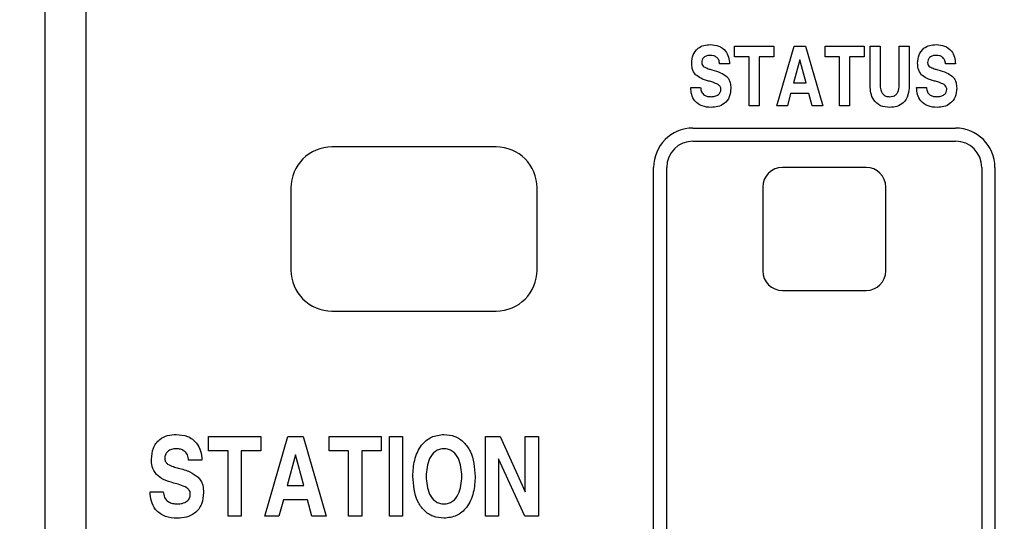
# Model space of a CAD drawing. Units: inches. Extents: x 0.3 to 21.8, y 0.2 to 16.9.
# Drawn here: x 2.9 to 3.6, y 10.5 to 10.9 of the extents above; entities that cross this region are included whole.
import ezdxf

# ---------------------------------------------------------------- set-up
doc = ezdxf.new("R2010")
doc.units = ezdxf.units.IN
doc.header["$MEASUREMENT"] = 0
doc.styles.add('SLDTEXTSTYLE2', font='TXT', dxfattribs={"width": 0.7})
doc.dimstyles.new('SLDDIMSTYLE0', dxfattribs={"dimtxt": 0.125, "dimasz": 0.13, "dimexe": 0, "dimexo": 0.0625, "dimgap": 0.03125, "dimtad": 0, "dimtih": 1, "dimtoh": 1, "dimlfac": 4, "dimrnd": 1e-09, "dimzin": 12, "dimdsep": 46, "dimtxsty": 'SLDTEXTSTYLE2', "dimsah": 1, "dimcen": 0.09, "dimadec": 0, "dimazin": 3, "dimtfac": 1, "dimtofl": 0, "dimtmove": 0, "dimatfit": 3, "dimfxl": 1, "dimfrac": 2, "dimtolj": 1, "dimtzin": 12, "dimarcsym": 0})

# ---------------------------------------------------------------- blocks, each defined once
blk = doc.blocks.new('_D')
at = {"color": 137, "linetype": 'Continuous', "lineweight": 0}
for p, q in [((1.52276, 11.17312), (1.52276, 6.41577)), ((5.177, 6.78562), (5.177, 6.41577)), ((1.52276, 6.54077), (3.12824, 6.54077)), ((5.177, 6.54077), (3.50845, 6.54077))]:
    blk.add_line(p, q, dxfattribs=at)
at = {"color": 137, "linetype": 'Continuous', "lineweight": 18}
for points in [[(1.52276, 6.54077), (1.65276, 6.52077), (1.65276, 6.56077)], [(5.177, 6.54077), (5.047, 6.56077), (5.047, 6.52077)]]:
    blk.add_solid(points, dxfattribs=at)
at = {"color": 137, "linetype": 'Continuous', "lineweight": 18, "insert": (3.12824, 6.60017), "char_height": 0.125, "attachment_point": 1, "style": 'SLDTEXTSTYLE2'}
blk.add_mtext('14.62', dxfattribs=at)

msp = doc.modelspace()

# ---------------------------------------------------------------- linework, layer by layer
at = {"color": 7, "linetype": 'Continuous', "lineweight": 25}
for p, q in [((2.88298, 11.16062), (2.88298, 7.28562)), ((2.91423, 11.16062), (2.91423, 7.28562)), ((3.40847, 10.82296), (3.40847, 10.83112)), ((3.40847, 10.83112), (3.43822, 10.83112)), ((3.43822, 10.83112), (3.43822, 10.82296)), ((3.44056, 10.78562), (3.45376, 10.83112)), ((3.45376, 10.83112), (3.46251, 10.83112)), ((3.46251, 10.83112), (3.47571, 10.78562)), ((3.47731, 10.82296), (3.47731, 10.83112)), ((3.47731, 10.83112), (3.50706, 10.83112)), ((3.50706, 10.83112), (3.50706, 10.82296)), ((3.51173, 10.80101), (3.51173, 10.83112)), ((3.51173, 10.83112), (3.51931, 10.83112)), ((3.51931, 10.83112), (3.51931, 10.80161)), ((3.53389, 10.80161), (3.53389, 10.83112)), ((3.53389, 10.83112), (3.54148, 10.83112)), ((3.54148, 10.83112), (3.54148, 10.80101)), ((3.40463, 10.81771), (3.39703, 10.81771)), ((3.41956, 10.82296), (3.40847, 10.82296)), ((3.41956, 10.78562), (3.41956, 10.82296)), ((3.43822, 10.82296), (3.42714, 10.82296)), ((3.42714, 10.82296), (3.42714, 10.78562)), ((3.45814, 10.82063), (3.45338, 10.80312)), ((3.46284, 10.80312), (3.45814, 10.82063)), ((3.48839, 10.82296), (3.47731, 10.82296)), ((3.48839, 10.78562), (3.48839, 10.82296)), ((3.49598, 10.82296), (3.49598, 10.78562)), ((3.50706, 10.82296), (3.49598, 10.82296)), ((3.57672, 10.81771), (3.56912, 10.81771)), ((3.45338, 10.80312), (3.46284, 10.80312)), ((3.37499, 10.79962), (3.38257, 10.79962)), ((3.45114, 10.79496), (3.44863, 10.78562)), ((3.46492, 10.79496), (3.45114, 10.79496)), ((3.46741, 10.78562), (3.46492, 10.79496)), ((3.54707, 10.79962), (3.55466, 10.79962)), ((3.42714, 10.78562), (3.41956, 10.78562)), ((3.44863, 10.78562), (3.44056, 10.78562)), ((3.47571, 10.78562), (3.46741, 10.78562)), ((3.49598, 10.78562), (3.48839, 10.78562)), ((3.37673, 10.76875), (3.57673, 10.76875)), ((3.37673, 10.75875), (3.57673, 10.75875)), ((3.22673, 10.75437), (3.10173, 10.75437)), ((3.34673, 8.51817), (3.34673, 10.73875)), ((3.35673, 8.51817), (3.35673, 10.73875)), ((3.5086, 10.73875), (3.44485, 10.73875)), ((3.59673, 10.73875), (3.59673, 8.51817)), ((3.60673, 10.73875), (3.60673, 8.51817)), ((3.07048, 10.72312), (3.07048, 10.66062)), ((3.25798, 10.66062), (3.25798, 10.72312)), ((3.42985, 10.72375), (3.42985, 10.66)), ((3.5236, 10.66), (3.5236, 10.72375)), ((3.44485, 10.645), (3.5086, 10.645)), ((3.10173, 10.62937), (3.22673, 10.62937)), ((3.00777, 10.5229), (3.00777, 10.53379)), ((3.00777, 10.53379), (3.04744, 10.53379)), ((3.04744, 10.53379), (3.04744, 10.5229)), ((3.05055, 10.47312), (3.06815, 10.53379)), ((3.06815, 10.53379), (3.07981, 10.53379)), ((3.07981, 10.53379), (3.09741, 10.47312)), ((3.09955, 10.5229), (3.09955, 10.53379)), ((3.09955, 10.53379), (3.13922, 10.53379)), ((3.13922, 10.53379), (3.13922, 10.5229)), ((3.14544, 10.47312), (3.14544, 10.53379)), ((3.14544, 10.53379), (3.15555, 10.53379)), ((3.15555, 10.53379), (3.15555, 10.47312)), ((3.21856, 10.53379), (3.22981, 10.53379)), ((3.21856, 10.47312), (3.21856, 10.53379)), ((3.22981, 10.53379), (3.24889, 10.49171)), ((3.24889, 10.49171), (3.24889, 10.53379)), ((3.24889, 10.53379), (3.259, 10.53379)), ((3.259, 10.53379), (3.259, 10.47312)), ((3.02255, 10.5229), (3.00777, 10.5229)), ((3.02255, 10.47312), (3.02255, 10.5229)), ((3.03266, 10.5229), (3.03266, 10.47312)), ((3.04744, 10.5229), (3.03266, 10.5229)), ((3.074, 10.51979), (3.06765, 10.49646)), ((3.08026, 10.49646), (3.074, 10.51979)), ((3.11433, 10.5229), (3.09955, 10.5229)), ((3.11433, 10.47312), (3.11433, 10.5229)), ((3.13922, 10.5229), (3.12444, 10.5229)), ((3.12444, 10.5229), (3.12444, 10.47312)), ((3.24852, 10.47312), (3.22867, 10.51685)), ((3.22867, 10.51685), (3.22867, 10.47312)), ((3.00264, 10.5159), (2.99252, 10.5159)), ((3.06765, 10.49646), (3.08026, 10.49646)), ((2.96312, 10.49179), (2.97323, 10.49179)), ((3.06466, 10.48557), (3.06132, 10.47312)), ((3.08303, 10.48557), (3.06466, 10.48557)), ((3.08635, 10.47312), (3.08303, 10.48557)), ((3.03266, 10.47312), (3.02255, 10.47312)), ((3.06132, 10.47312), (3.05055, 10.47312)), ((3.09741, 10.47312), (3.08635, 10.47312)), ((3.12444, 10.47312), (3.11433, 10.47312)), ((3.15555, 10.47312), (3.14544, 10.47312)), ((3.22867, 10.47312), (3.21856, 10.47312)), ((3.259, 10.47312), (3.24852, 10.47312))]:
    msp.add_line(p, q, dxfattribs=at)
for centre, radius, start, end in [((3.37673, 10.73875), 0.03, 90, 180), ((3.57673, 10.73875), 0.03, 0, 90), ((3.37673, 10.73875), 0.02, 90, 180), ((3.57673, 10.73875), 0.02, 0, 90), ((3.10173, 10.72312), 0.03125, 90, 180), ((3.22673, 10.72312), 0.03125, 0, 90), ((3.44485, 10.72375), 0.015, 90, 180), ((3.5086, 10.72375), 0.015, 0, 90), ((3.10173, 10.66062), 0.03125, 180, 270), ((3.22673, 10.66062), 0.03125, 270, 0), ((3.44485, 10.66), 0.015, 180, 270), ((3.5086, 10.66), 0.015, 270, 0)]:
    msp.add_arc(centre, radius, start, end, dxfattribs=at)
for points, knots in [([(3.37581, 10.81818), (3.37596, 10.82031), (3.37628, 10.82455), (3.37994, 10.82955), (3.38493, 10.83199), (3.38826, 10.83219), (3.38992, 10.83229)], [0, 0, 0, 0, 0.280349, 0.559027, 0.779151, 1, 1, 1, 1]), ([(3.38992, 10.83229), (3.39212, 10.83213), (3.3965, 10.83181), (3.40161, 10.82796), (3.40411, 10.82283), (3.40446, 10.81942), (3.40463, 10.81771)], [0, 0, 0, 0, 0.280219, 0.558805, 0.779071, 1, 1, 1, 1]), ([(3.5479, 10.81818), (3.54805, 10.82031), (3.54837, 10.82455), (3.55203, 10.82955), (3.55702, 10.83199), (3.56035, 10.83219), (3.56201, 10.83229)], [0, 0, 0, 0, 0.280349, 0.559027, 0.779151, 1, 1, 1, 1]), ([(3.56201, 10.83229), (3.56421, 10.83213), (3.56859, 10.83181), (3.5737, 10.82796), (3.5762, 10.82283), (3.57655, 10.81942), (3.57672, 10.81771)], [0, 0, 0, 0, 0.280219, 0.558805, 0.779071, 1, 1, 1, 1]), ([(3.39002, 10.82412), (3.38911, 10.82407), (3.38728, 10.82397), (3.38497, 10.8227), (3.38356, 10.82071), (3.38344, 10.81927), (3.38338, 10.81855)], [0, 0, 0, 0, 0.280645, 0.560193, 0.779851, 1, 1, 1, 1]), ([(3.39703, 10.81771), (3.3969, 10.8187), (3.39662, 10.82069), (3.39471, 10.82287), (3.39237, 10.82399), (3.39081, 10.82408), (3.39002, 10.82412)], [0, 0, 0, 0, 0.27976, 0.558676, 0.779114, 1, 1, 1, 1]), ([(3.56211, 10.82412), (3.5612, 10.82407), (3.55937, 10.82397), (3.55706, 10.8227), (3.55565, 10.82071), (3.55553, 10.81927), (3.55547, 10.81855)], [0, 0, 0, 0, 0.280645, 0.560193, 0.779851, 1, 1, 1, 1]), ([(3.56912, 10.81771), (3.56899, 10.8187), (3.56871, 10.82069), (3.5668, 10.82287), (3.56446, 10.82399), (3.5629, 10.82408), (3.56211, 10.82412)], [0, 0, 0, 0, 0.27976, 0.558676, 0.779114, 1, 1, 1, 1]), ([(3.37859, 10.80939), (3.37763, 10.8109), (3.37592, 10.8136), (3.37584, 10.81678), (3.37581, 10.81818)], [0, 0, 0, 0, 0.557583, 1, 1, 1, 1]), ([(3.38338, 10.81855), (3.38347, 10.81784), (3.38364, 10.81658), (3.38461, 10.81577), (3.38504, 10.81542)], [0, 0, 0, 0, 0.5589319, 1, 1, 1, 1]), ([(3.55068, 10.80939), (3.54972, 10.8109), (3.548, 10.8136), (3.54793, 10.81678), (3.5479, 10.81818)], [0, 0, 0, 0, 0.557583, 1, 1, 1, 1]), ([(3.55547, 10.81855), (3.55556, 10.81784), (3.55573, 10.81658), (3.5567, 10.81577), (3.55713, 10.81542)], [0, 0, 0, 0, 0.558932, 1, 1, 1, 1]), ([(3.38858, 10.80454), (3.38653, 10.80509), (3.38288, 10.80608), (3.3799, 10.80838), (3.37859, 10.80939)], [0, 0, 0, 0, 0.560987, 1, 1, 1, 1]), ([(3.38504, 10.81542), (3.38613, 10.81488), (3.38809, 10.81392), (3.3902, 10.81338), (3.39113, 10.81314)], [0, 0, 0, 0, 0.559266, 1, 1, 1, 1]), ([(3.39113, 10.81314), (3.39341, 10.81253), (3.39748, 10.81144), (3.40091, 10.80901), (3.40241, 10.80795)], [0, 0, 0, 0, 0.560971, 1, 1, 1, 1]), ([(3.56067, 10.80454), (3.55862, 10.80509), (3.55497, 10.80608), (3.55198, 10.80838), (3.55068, 10.80939)], [0, 0, 0, 0, 0.560987, 1, 1, 1, 1]), ([(3.55713, 10.81542), (3.55822, 10.81488), (3.56018, 10.81392), (3.56229, 10.81338), (3.56322, 10.81314)], [0, 0, 0, 0, 0.559266, 1, 1, 1, 1]), ([(3.56322, 10.81314), (3.5655, 10.81253), (3.56957, 10.81144), (3.573, 10.80901), (3.5745, 10.80795)], [0, 0, 0, 0, 0.560971, 1, 1, 1, 1]), ([(3.39598, 10.80183), (3.39464, 10.80247), (3.39226, 10.8036), (3.3897, 10.80425), (3.38858, 10.80454)], [0, 0, 0, 0, 0.559333, 1, 1, 1, 1]), ([(3.39799, 10.79819), (3.39796, 10.7986), (3.3979, 10.79941), (3.39731, 10.80077), (3.39648, 10.80143), (3.39598, 10.80183)], [0, 0, 0, 0, 0.2805261, 0.5608241, 1, 1, 1, 1]), ([(3.40241, 10.80795), (3.40301, 10.80726), (3.4042, 10.80589), (3.40534, 10.80281), (3.40548, 10.80048), (3.40556, 10.79906)], [0, 0, 0, 0, 0.279809, 0.559906, 1, 1, 1, 1]), ([(3.51931, 10.80161), (3.51937, 10.80038), (3.51948, 10.79793), (3.52094, 10.79468), (3.52369, 10.79284), (3.52563, 10.79269), (3.5266, 10.79262)], [0, 0, 0, 0, 0.281137, 0.560316, 0.779657, 1, 1, 1, 1]), ([(3.5266, 10.79262), (3.52743, 10.79267), (3.52907, 10.79277), (3.53132, 10.79394), (3.53359, 10.79682), (3.53377, 10.79964), (3.53389, 10.80161)], [0, 0, 0, 0, 0.187443, 0.374295, 0.561134, 1, 1, 1, 1]), ([(3.56807, 10.80183), (3.56673, 10.80247), (3.56435, 10.8036), (3.56179, 10.80425), (3.56067, 10.80454)], [0, 0, 0, 0, 0.559333, 1, 1, 1, 1]), ([(3.57008, 10.79819), (3.57005, 10.7986), (3.56999, 10.79941), (3.5694, 10.80077), (3.56857, 10.80143), (3.56807, 10.80183)], [0, 0, 0, 0, 0.280526, 0.560824, 1, 1, 1, 1]), ([(3.5745, 10.80795), (3.5751, 10.80726), (3.57629, 10.80589), (3.57743, 10.80281), (3.57757, 10.80048), (3.57765, 10.79906)], [0, 0, 0, 0, 0.279809, 0.559906, 1, 1, 1, 1]), ([(3.39056, 10.78446), (3.38825, 10.78461), (3.38363, 10.78491), (3.37808, 10.78877), (3.37539, 10.7942), (3.37512, 10.79781), (3.37499, 10.79962)], [0, 0, 0, 0, 0.280521, 0.55907, 0.779113, 1, 1, 1, 1]), ([(3.38257, 10.79962), (3.38268, 10.79849), (3.38291, 10.79624), (3.38514, 10.79378), (3.38787, 10.79275), (3.38963, 10.79267), (3.39051, 10.79262)], [0, 0, 0, 0, 0.280016, 0.558287, 0.778894, 1, 1, 1, 1]), ([(3.39051, 10.79262), (3.39149, 10.79267), (3.39345, 10.79277), (3.39599, 10.7939), (3.39774, 10.79587), (3.39791, 10.79742), (3.39799, 10.79819)], [0, 0, 0, 0, 0.281081, 0.561132, 0.780455, 1, 1, 1, 1]), ([(3.40556, 10.79906), (3.40538, 10.79683), (3.40504, 10.79237), (3.40106, 10.78722), (3.39579, 10.78476), (3.39231, 10.78456), (3.39056, 10.78446)], [0, 0, 0, 0, 0.280212, 0.55885, 0.779057, 1, 1, 1, 1]), ([(3.5266, 10.78446), (3.52421, 10.78465), (3.51945, 10.78504), (3.5142, 10.78968), (3.512, 10.79544), (3.51182, 10.79915), (3.51173, 10.80101)], [0, 0, 0, 0, 0.280027, 0.558316, 0.778814, 1, 1, 1, 1]), ([(3.54148, 10.80101), (3.54134, 10.79864), (3.54108, 10.79391), (3.53765, 10.78794), (3.53219, 10.78481), (3.52847, 10.78458), (3.5266, 10.78446)], [0, 0, 0, 0, 0.280794, 0.559643, 0.779368, 1, 1, 1, 1]), ([(3.56265, 10.78446), (3.56034, 10.78461), (3.55572, 10.78491), (3.55017, 10.78877), (3.54748, 10.7942), (3.54721, 10.79781), (3.54707, 10.79962)], [0, 0, 0, 0, 0.280521, 0.55907, 0.779113, 1, 1, 1, 1]), ([(3.55466, 10.79962), (3.55477, 10.79849), (3.555, 10.79624), (3.55723, 10.79378), (3.55996, 10.79275), (3.56172, 10.79267), (3.5626, 10.79262)], [0, 0, 0, 0, 0.2800163, 0.5582867, 0.7788942, 1, 1, 1, 1]), ([(3.5626, 10.79262), (3.56358, 10.79267), (3.56554, 10.79277), (3.56808, 10.7939), (3.56983, 10.79587), (3.57, 10.79742), (3.57008, 10.79819)], [0, 0, 0, 0, 0.281081, 0.561132, 0.780455, 1, 1, 1, 1]), ([(3.57765, 10.79906), (3.57747, 10.79683), (3.57713, 10.79237), (3.57315, 10.78722), (3.56788, 10.78476), (3.5644, 10.78456), (3.56265, 10.78446)], [0, 0, 0, 0, 0.280212, 0.55885, 0.779057, 1, 1, 1, 1]), ([(2.96421, 10.51653), (2.96442, 10.51937), (2.96485, 10.52503), (2.96973, 10.5317), (2.97638, 10.53495), (2.98082, 10.53522), (2.98304, 10.53535)], [0, 0, 0, 0, 0.280349, 0.559027, 0.779151, 1, 1, 1, 1]), ([(2.98304, 10.53535), (2.98596, 10.53513), (2.9918, 10.5347), (2.99862, 10.52957), (3.00196, 10.52273), (3.00241, 10.51818), (3.00264, 10.5159)], [0, 0, 0, 0, 0.2802186, 0.5588046, 0.7790709, 1, 1, 1, 1]), ([(3.16333, 10.50346), (3.16354, 10.50763), (3.16397, 10.51597), (3.16878, 10.5268), (3.17712, 10.53428), (3.18373, 10.53499), (3.18703, 10.53535)], [0, 0, 0, 0, 0.281061, 0.560888, 0.780378, 1, 1, 1, 1]), ([(3.18703, 10.53535), (3.18983, 10.5351), (3.19542, 10.53461), (3.2025, 10.52968), (3.20952, 10.5196), (3.21026, 10.51011), (3.21078, 10.50346)], [0, 0, 0, 0, 0.186945, 0.37358, 0.560805, 1, 1, 1, 1]), ([(2.98317, 10.52446), (2.98195, 10.52439), (2.97951, 10.52425), (2.97643, 10.52257), (2.97455, 10.51991), (2.97439, 10.51798), (2.97431, 10.51702)], [0, 0, 0, 0, 0.280645, 0.560193, 0.779851, 1, 1, 1, 1]), ([(2.99252, 10.5159), (2.99233, 10.51723), (2.99197, 10.51988), (2.98942, 10.52278), (2.9863, 10.52428), (2.98422, 10.5244), (2.98317, 10.52446)], [0, 0, 0, 0, 0.2797603, 0.5586762, 0.7791142, 1, 1, 1, 1]), ([(3.18703, 10.52446), (3.18586, 10.52437), (3.18353, 10.5242), (3.17931, 10.52203), (3.17424, 10.51524), (3.17376, 10.50817), (3.17344, 10.50346)], [0, 0, 0, 0, 0.125533, 0.251013, 0.500645, 1, 1, 1, 1]), ([(3.20067, 10.50346), (3.20035, 10.50818), (3.19987, 10.51526), (3.19477, 10.52205), (3.19053, 10.5242), (3.1882, 10.52437), (3.18703, 10.52446)], [0, 0, 0, 0, 0.49936, 0.748959, 0.87445, 1, 1, 1, 1]), ([(2.96792, 10.50482), (2.96664, 10.50682), (2.96436, 10.51042), (2.96426, 10.51466), (2.96421, 10.51653)], [0, 0, 0, 0, 0.557583, 1, 1, 1, 1]), ([(2.97431, 10.51702), (2.97444, 10.51608), (2.97466, 10.5144), (2.97595, 10.51332), (2.97652, 10.51285)], [0, 0, 0, 0, 0.558932, 1, 1, 1, 1]), ([(2.97652, 10.51285), (2.97798, 10.51213), (2.98059, 10.51085), (2.9834, 10.51013), (2.98464, 10.50981)], [0, 0, 0, 0, 0.5592659, 1, 1, 1, 1]), ([(2.98464, 10.50981), (2.98769, 10.509), (2.99311, 10.50755), (2.99768, 10.50431), (2.99969, 10.50289)], [0, 0, 0, 0, 0.560971, 1, 1, 1, 1]), ([(2.98124, 10.49834), (2.97851, 10.49908), (2.97364, 10.5004), (2.96966, 10.50347), (2.96792, 10.50482)], [0, 0, 0, 0, 0.560987, 1, 1, 1, 1]), ([(2.99969, 10.50289), (3.00048, 10.50197), (3.00207, 10.50014), (3.0036, 10.49603), (3.00377, 10.49293), (3.00388, 10.49104)], [0, 0, 0, 0, 0.279809, 0.559906, 1, 1, 1, 1]), ([(3.18703, 10.47157), (3.18424, 10.47182), (3.17865, 10.47232), (3.17158, 10.47725), (3.16459, 10.48733), (3.16385, 10.49681), (3.16333, 10.50346)], [0, 0, 0, 0, 0.186932, 0.373567, 0.560785, 1, 1, 1, 1]), ([(3.17344, 10.50346), (3.17376, 10.49874), (3.17423, 10.49167), (3.17931, 10.48488), (3.18353, 10.48272), (3.18586, 10.48254), (3.18703, 10.48246)], [0, 0, 0, 0, 0.4994005, 0.7489813, 0.8744615, 1, 1, 1, 1]), ([(3.18703, 10.48246), (3.1882, 10.48254), (3.19053, 10.48272), (3.19476, 10.48488), (3.19985, 10.49166), (3.20034, 10.49874), (3.20067, 10.50346)], [0, 0, 0, 0, 0.125544, 0.25104, 0.500646, 1, 1, 1, 1]), ([(3.21078, 10.50346), (3.21056, 10.49928), (3.21013, 10.49093), (3.20532, 10.48009), (3.19694, 10.47263), (3.19034, 10.47192), (3.18703, 10.47157)], [0, 0, 0, 0, 0.28106, 0.560892, 0.78036, 1, 1, 1, 1]), ([(2.99111, 10.49473), (2.98933, 10.49558), (2.98615, 10.4971), (2.98274, 10.49796), (2.98124, 10.49834)], [0, 0, 0, 0, 0.559333, 1, 1, 1, 1]), ([(2.99379, 10.48988), (2.99375, 10.49042), (2.99368, 10.4915), (2.99288, 10.49332), (2.99178, 10.4942), (2.99111, 10.49473)], [0, 0, 0, 0, 0.280526, 0.560824, 1, 1, 1, 1]), ([(2.98389, 10.47157), (2.9808, 10.47177), (2.97464, 10.47217), (2.96724, 10.47731), (2.96366, 10.48456), (2.9633, 10.48938), (2.96312, 10.49179)], [0, 0, 0, 0, 0.2805211, 0.5590695, 0.7791133, 1, 1, 1, 1]), ([(2.97323, 10.49179), (2.97338, 10.49028), (2.97369, 10.48728), (2.97665, 10.484), (2.98029, 10.48263), (2.98264, 10.48251), (2.98382, 10.48246)], [0, 0, 0, 0, 0.280016, 0.558287, 0.778894, 1, 1, 1, 1]), ([(2.98382, 10.48246), (2.98512, 10.48252), (2.98774, 10.48265), (2.99113, 10.48416), (2.99346, 10.48678), (2.99368, 10.48885), (2.99379, 10.48988)], [0, 0, 0, 0, 0.281081, 0.561132, 0.780455, 1, 1, 1, 1]), ([(3.00388, 10.49104), (3.00365, 10.48806), (3.00319, 10.48212), (2.99788, 10.47525), (2.99086, 10.47197), (2.98622, 10.4717), (2.98389, 10.47157)], [0, 0, 0, 0, 0.280212, 0.55885, 0.779057, 1, 1, 1, 1])]:
    msp.add_open_spline(points, degree=3, knots=knots, dxfattribs=at)

# ---------------------------------------------------------------- dimensions: what is measured, and where the dimension line sits
at = {"color": 137, "linetype": 'Continuous', "lineweight": 18}
dim = msp.add_linear_dim(base=(5.177, 6.54077), p1=(1.52276, 11.22312), p2=(5.177, 6.83562), dimstyle='SLDDIMSTYLE0', dxfattribs=at)
dim.commit()
dim.dimension.update_dxf_attribs({"geometry": '_D', "text_midpoint": (3.31835, 6.54077), "dimtype": 160})

doc.saveas('drawing.dxf')
